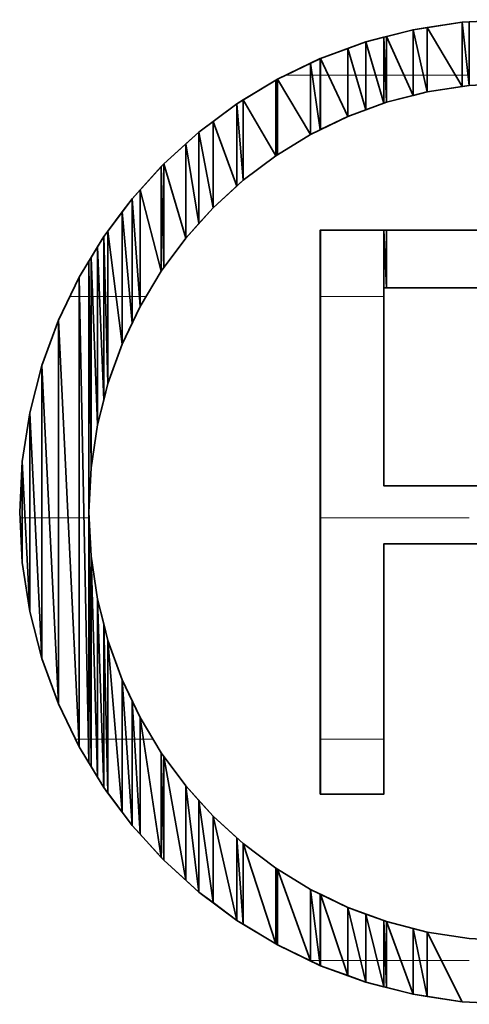
# Model space of a CAD drawing. Units: millimetres. Extents: x 59 to 11996, y 24 to 8424.
# Drawn here: x 8877 to 8891, y 370 to 401 of the extents above; entities that cross this region are included whole.
import ezdxf

# ---------------------------------------------------------------- set-up
doc = ezdxf.new("R2010")
doc.units = ezdxf.units.MM
doc.header["$MEASUREMENT"] = 0
doc.layers.add('(1) Shape lines', color=7, linetype='Continuous', lineweight=35)
doc.layers.add('(9) Sheet', color=7, linetype='Continuous', lineweight=35)

# ---------------------------------------------------------------- blocks, each defined once
blk = doc.blocks.new('HATCH_1392_08f58954-5f0d-4b2a-a531-0701f669fabe')
at = {"layer": '(1) Shape lines', "color": 0, "lineweight": 9}
blk.add_line((8876.999, 385), (8876.928, 385), dxfattribs=at)
blk = doc.blocks.new('HATCH_1395_a9656651-9946-43b9-b24b-652c30bc3151')
at = {"layer": '(1) Shape lines', "color": 0, "lineweight": 9}
blk.add_line((8877.087, 385), (8876.999, 385), dxfattribs=at)
blk = doc.blocks.new('HATCH_1396_7a5ebf11-d020-486c-99a0-7f53ed665e5d')
at = {"layer": '(1) Shape lines', "color": 0, "lineweight": 9}
blk.add_line((8877.234, 385), (8877.087, 385), dxfattribs=at)
blk = doc.blocks.new('HATCH_1399_9a4e8a05-5fa2-4375-8d2f-a846c7c491ce')
at = {"layer": '(1) Shape lines', "color": 0, "lineweight": 9}
blk.add_line((8877.398, 385), (8877.234, 385), dxfattribs=at)
blk = doc.blocks.new('HATCH_1400_fd9d1cad-14ca-4aed-b23d-2d176bc5f449')
at = {"layer": '(1) Shape lines', "color": 0, "lineweight": 9}
blk.add_line((8877.617, 385), (8877.398, 385), dxfattribs=at)
blk = doc.blocks.new('HATCH_1403_724860eb-86ad-4d79-abcb-1ff16d122e91')
at = {"layer": '(1) Shape lines', "color": 0, "lineweight": 9}
blk.add_line((8877.853, 385), (8877.617, 385), dxfattribs=at)
blk = doc.blocks.new('HATCH_1404_b3202f12-5dc1-4225-9899-a3f9c0ba4a34')
at = {"layer": '(1) Shape lines', "color": 0, "lineweight": 9}
blk.add_line((8878.14, 385), (8877.853, 385), dxfattribs=at)
blk = doc.blocks.new('HATCH_1407_dcf45344-7014-4181-acfa-08254640ebca')
at = {"layer": '(1) Shape lines', "color": 0, "lineweight": 9}
for p, q in [((8878.443, 385), (8878.14, 385)), ((8878.783, 378), (8878.679, 378))]:
    blk.add_line(p, q, dxfattribs=at)
blk = doc.blocks.new('HATCH_1408_d9ad93a8-7e2d-4bae-af6c-7206d87ccb09')
at = {"layer": '(1) Shape lines', "color": 0, "lineweight": 9}
for p, q in [((8878.794, 392), (8878.499, 392)), ((8878.794, 385), (8878.443, 385)), ((8878.794, 378), (8878.783, 378))]:
    blk.add_line(p, q, dxfattribs=at)
blk = doc.blocks.new('HATCH_1411_39dad747-1940-4120-a260-27f0a056e03c')
at = {"layer": '(1) Shape lines', "color": 0, "lineweight": 9}
for p, q in [((8878.807, 392), (8878.794, 392)), ((8878.948, 385), (8878.794, 385)), ((8879.088, 378), (8878.794, 378))]:
    blk.add_line(p, q, dxfattribs=at)
blk = doc.blocks.new('HATCH_1412_c5303380-2f1c-4c7f-85b7-93030edf5d28')
at = {"layer": '(1) Shape lines', "color": 0, "lineweight": 9}
for p, q in [((8879.103, 392), (8878.807, 392)), ((8879.103, 385), (8878.948, 385)), ((8879.103, 378), (8879.088, 378))]:
    blk.add_line(p, q, dxfattribs=at)
blk = doc.blocks.new('HATCH_1413_5e754164-f4a9-40c9-9a56-4c588a2af09f')
at = {"layer": '(1) Shape lines', "color": 0, "lineweight": 9}
for p, q in [((8879.105, 385), (8879.103, 385)), ((8879.165, 378), (8879.103, 378))]:
    blk.add_line(p, q, dxfattribs=at)
blk = doc.blocks.new('HATCH_1414_b909fede-b964-4710-b18a-7ef5450e2ed2')
at = {"layer": '(1) Shape lines', "color": 0, "lineweight": 9}
for p, q in [((8879.113, 385), (8879.105, 385)), ((8879.172, 378), (8879.165, 378))]:
    blk.add_line(p, q, dxfattribs=at)
blk = doc.blocks.new('HATCH_1415_1add2dfb-dbcb-483c-9306-f80d6b2177e6')
at = {"layer": '(1) Shape lines', "color": 0, "lineweight": 9}
blk.add_line((8879.115, 392), (8879.103, 392), dxfattribs=at)
blk = doc.blocks.new('HATCH_1416_164469e7-d077-457f-8e21-ff47cff920fc')
at = {"layer": '(1) Shape lines', "color": 0, "lineweight": 9}
blk.add_line((8879.172, 392), (8879.115, 392), dxfattribs=at)
blk = doc.blocks.new('HATCH_1421_ba9e1460-2d9f-4492-928f-35ba77a8c98c')
at = {"layer": '(1) Shape lines', "color": 0, "lineweight": 9}
blk.add_line((8879.341, 378), (8879.172, 378), dxfattribs=at)
blk = doc.blocks.new('HATCH_1422_1a856f76-435b-4314-907f-33e0c7c20e7a')
at = {"layer": '(1) Shape lines', "color": 0, "lineweight": 9}
blk.add_line((8879.375, 378), (8879.341, 378), dxfattribs=at)
blk = doc.blocks.new('HATCH_1423_b581a5fa-2a2e-49c7-b065-d98f39e76c73')
at = {"layer": '(1) Shape lines', "color": 0, "lineweight": 9}
blk.add_line((8879.22, 392), (8879.172, 392), dxfattribs=at)
blk = doc.blocks.new('HATCH_1424_fd570085-b675-4390-9dc5-64b751c31d9f')
at = {"layer": '(1) Shape lines', "color": 0, "lineweight": 9}
blk.add_line((8879.375, 392), (8879.22, 392), dxfattribs=at)
blk = doc.blocks.new('HATCH_1429_6b534597-1e17-4e18-b67b-7edc4519dee0')
at = {"layer": '(1) Shape lines', "color": 0, "lineweight": 9}
blk.add_line((8879.523, 378), (8879.375, 378), dxfattribs=at)
blk = doc.blocks.new('HATCH_1430_055fbb23-2c1b-47d7-b793-867d8da8d3fb')
at = {"layer": '(1) Shape lines', "color": 0, "lineweight": 9}
blk.add_line((8879.573, 378), (8879.523, 378), dxfattribs=at)
blk = doc.blocks.new('HATCH_1431_d36ee84c-0f90-4a94-bf81-73692f8f5c8e')
at = {"layer": '(1) Shape lines', "color": 0, "lineweight": 9}
blk.add_line((8879.44, 392), (8879.375, 392), dxfattribs=at)
blk = doc.blocks.new('HATCH_1432_51692bb4-bccc-4ad5-8120-e967f900971d')
at = {"layer": '(1) Shape lines', "color": 0, "lineweight": 9}
blk.add_line((8879.573, 392), (8879.44, 392), dxfattribs=at)
blk = doc.blocks.new('HATCH_1437_ddfaec86-bd15-49cc-811a-8ac7a92fd76a')
at = {"layer": '(1) Shape lines', "color": 0, "lineweight": 9}
blk.add_line((8879.663, 378), (8879.573, 378), dxfattribs=at)
blk = doc.blocks.new('HATCH_1438_b197d5c0-eaa0-4af4-9e43-d52b88a3be7d')
at = {"layer": '(1) Shape lines', "color": 0, "lineweight": 9}
blk.add_line((8879.705, 378), (8879.663, 378), dxfattribs=at)
blk = doc.blocks.new('HATCH_1439_38d5f79f-c3ef-48bf-b294-6b036dde9eff')
at = {"layer": '(1) Shape lines', "color": 0, "lineweight": 9}
blk.add_line((8879.627, 392), (8879.573, 392), dxfattribs=at)
blk = doc.blocks.new('HATCH_1440_bd4f9116-5edf-4065-9b37-5b62a0ab26a1')
at = {"layer": '(1) Shape lines', "color": 0, "lineweight": 9}
blk.add_line((8879.705, 392), (8879.627, 392), dxfattribs=at)
blk = doc.blocks.new('HATCH_1445_94605d4e-761e-44f9-88ae-3f7dababe6d7')
at = {"layer": '(1) Shape lines', "color": 0, "lineweight": 9}
blk.add_line((8879.965, 378), (8879.705, 378), dxfattribs=at)
blk = doc.blocks.new('HATCH_1446_c1ffea73-9d46-4940-8480-2e8246a22924')
at = {"layer": '(1) Shape lines', "color": 0, "lineweight": 9}
blk.add_line((8880.156, 378), (8879.965, 378), dxfattribs=at)
blk = doc.blocks.new('HATCH_1447_164f26df-5741-440f-a77e-12bb33a8fb10')
at = {"layer": '(1) Shape lines', "color": 0, "lineweight": 9}
blk.add_line((8879.967, 392), (8879.705, 392), dxfattribs=at)
blk = doc.blocks.new('HATCH_1448_43ab8fd5-1bc6-49a2-8c63-56d9284d791b')
at = {"layer": '(1) Shape lines', "color": 0, "lineweight": 9}
blk.add_line((8880.156, 392), (8879.967, 392), dxfattribs=at)
blk = doc.blocks.new('HATCH_1453_cdef0cec-ffd8-429f-85e4-a3dbbcb70046')
at = {"layer": '(1) Shape lines', "color": 0, "lineweight": 9}
blk.add_line((8880.283, 378), (8880.156, 378), dxfattribs=at)
blk = doc.blocks.new('HATCH_1454_d883ea4b-1a48-4f51-89b8-b4c32e971444')
at = {"layer": '(1) Shape lines', "color": 0, "lineweight": 9}
blk.add_line((8880.469, 378), (8880.283, 378), dxfattribs=at)
blk = doc.blocks.new('HATCH_1455_88f2e313-a9c1-41cf-adf5-82d0f7958457')
at = {"layer": '(1) Shape lines', "color": 0, "lineweight": 9}
blk.add_line((8880.394, 392), (8880.156, 392), dxfattribs=at)
blk = doc.blocks.new('HATCH_1456_46e9c8b7-f79a-4108-b7ca-a4de699f2744')
at = {"layer": '(1) Shape lines', "color": 0, "lineweight": 9}
blk.add_line((8880.469, 392), (8880.394, 392), dxfattribs=at)
blk = doc.blocks.new('HATCH_1461_a34361bb-f4b1-49f7-8d46-8fa1e8f05dc3')
at = {"layer": '(1) Shape lines', "color": 0, "lineweight": 9}
blk.add_line((8880.541, 378), (8880.469, 378), dxfattribs=at)
blk = doc.blocks.new('HATCH_1462_fda8c1aa-c294-4c03-949a-81a36c085ee4')
at = {"layer": '(1) Shape lines', "color": 0, "lineweight": 9}
blk.add_line((8880.719, 378), (8880.541, 378), dxfattribs=at)
blk = doc.blocks.new('HATCH_1463_c6d8d2fc-3512-494e-9276-4a5e6c2d5037')
at = {"layer": '(1) Shape lines', "color": 0, "lineweight": 9}
blk.add_line((8880.696, 392), (8880.469, 392), dxfattribs=at)
blk = doc.blocks.new('HATCH_1464_7f272e0e-fbdc-45a1-931a-559cdc51827d')
at = {"layer": '(1) Shape lines', "color": 0, "lineweight": 9}
blk.add_line((8880.719, 392), (8880.696, 392), dxfattribs=at)
blk = doc.blocks.new('HATCH_1469_3422fbed-93fa-4acf-af36-1def427c94b6')
at = {"layer": '(1) Shape lines', "color": 0, "lineweight": 9}
blk.add_line((8880.824, 378), (8880.719, 378), dxfattribs=at)
blk = doc.blocks.new('HATCH_1470_acb4b175-52e5-4d6c-b7cb-d1da9be988fe')
at = {"layer": '(1) Shape lines', "color": 0, "lineweight": 9}
blk.add_line((8881.133, 378), (8880.824, 378), dxfattribs=at)
blk = doc.blocks.new('HATCH_1471_8e8cecac-ad69-4ae3-8bb5-34b0b4a3bd04')
at = {"layer": '(1) Shape lines', "color": 0, "lineweight": 9}
blk.add_line((8880.907, 392), (8880.719, 392), dxfattribs=at)
blk = doc.blocks.new('HATCH_1541_a4ecbffa-82a7-4578-b3e9-1f1e65b0f1f8')
at = {"layer": '(1) Shape lines', "color": 0, "lineweight": 9}
blk.add_line((8886.106, 371), (8886.089, 371), dxfattribs=at)
blk = doc.blocks.new('HATCH_1542_85fa55b5-e23f-42cc-a545-2fc87ad18f12')
at = {"layer": '(1) Shape lines', "color": 0, "lineweight": 9}
blk.add_line((8886.109, 371), (8886.106, 371), dxfattribs=at)
blk = doc.blocks.new('HATCH_1544_e2edd31d-108a-4858-bf79-395ef1052162')
at = {"layer": '(1) Shape lines', "color": 0, "lineweight": 9}
blk.add_line((8886.109, 399), (8885.309, 399), dxfattribs=at)
blk = doc.blocks.new('HATCH_1549_45b6f533-ad05-405f-839e-cb0415c04ead')
at = {"layer": '(1) Shape lines', "color": 0, "lineweight": 9}
blk.add_line((8886.391, 371), (8886.109, 371), dxfattribs=at)
blk = doc.blocks.new('HATCH_1550_b65c768b-062d-4031-96e5-f6fa5248e6aa')
at = {"layer": '(1) Shape lines', "color": 0, "lineweight": 9}
blk.add_line((8886.41, 371), (8886.391, 371), dxfattribs=at)
blk = doc.blocks.new('HATCH_1551_bc84d464-27a8-40eb-8f26-d6af71b54b4b')
at = {"layer": '(1) Shape lines', "color": 0, "lineweight": 9}
blk.add_line((8886.164, 399), (8886.109, 399), dxfattribs=at)
blk = doc.blocks.new('HATCH_1552_83b01a1d-22d2-4a52-aca5-19b2d465f99b')
at = {"layer": '(1) Shape lines', "color": 0, "lineweight": 9}
blk.add_line((8886.41, 399), (8886.164, 399), dxfattribs=at)
blk = doc.blocks.new('HATCH_1553_79fbf6ce-fa30-4099-a043-ac26c751b689')
at = {"layer": '(1) Shape lines', "color": 0, "lineweight": 9}
blk.add_line((8886.42, 371), (8886.41, 371), dxfattribs=at)
blk = doc.blocks.new('HATCH_1554_bca4f670-51f0-453c-af9a-28256747ac2d')
at = {"layer": '(1) Shape lines', "color": 0, "lineweight": 9}
blk.add_line((8886.421, 371), (8886.42, 371), dxfattribs=at)
blk = doc.blocks.new('HATCH_1555_aefcaf5e-e841-4487-9df8-6be520979428')
at = {"layer": '(1) Shape lines', "color": 0, "lineweight": 9}
for p, q in [((8886.412, 392), (8886.41, 392)), ((8886.416, 385), (8886.41, 385)), ((8886.42, 378), (8886.41, 378))]:
    blk.add_line(p, q, dxfattribs=at)
blk = doc.blocks.new('HATCH_1556_068fb4b6-2ae8-4487-8b2b-ae5176cfad72')
at = {"layer": '(1) Shape lines', "color": 0, "lineweight": 9}
for p, q in [((8886.421, 392), (8886.412, 392)), ((8886.421, 385), (8886.416, 385)), ((8886.421, 378), (8886.42, 378))]:
    blk.add_line(p, q, dxfattribs=at)
blk = doc.blocks.new('HATCH_1557_128e3110-e826-4fd8-b4e1-e62c67ee317f')
at = {"layer": '(1) Shape lines', "color": 0, "lineweight": 9}
blk.add_line((8886.413, 399), (8886.41, 399), dxfattribs=at)
blk = doc.blocks.new('HATCH_1558_aa271623-4870-4e0d-a21a-f203a703c8e3')
at = {"layer": '(1) Shape lines', "color": 0, "lineweight": 9}
blk.add_line((8886.421, 399), (8886.413, 399), dxfattribs=at)
blk = doc.blocks.new('HATCH_1565_74602a13-9f46-4463-afc4-62f5c59fd708')
at = {"layer": '(1) Shape lines', "color": 0, "lineweight": 9}
blk.add_line((8887.121, 371), (8886.421, 371), dxfattribs=at)
blk = doc.blocks.new('HATCH_1566_e7f2d743-3ea0-407c-9290-caaa5a8af19f')
at = {"layer": '(1) Shape lines', "color": 0, "lineweight": 9}
blk.add_line((8887.279, 371), (8887.121, 371), dxfattribs=at)
blk = doc.blocks.new('HATCH_1567_c39f72af-3f50-46e1-a75b-9770e21742a4')
at = {"layer": '(1) Shape lines', "color": 0, "lineweight": 9}
for p, q in [((8886.522, 392), (8886.421, 392)), ((8886.859, 385), (8886.421, 385)), ((8887.196, 378), (8886.421, 378))]:
    blk.add_line(p, q, dxfattribs=at)
blk = doc.blocks.new('HATCH_1568_830caeff-326a-499a-b345-bad635bd7ae7')
at = {"layer": '(1) Shape lines', "color": 0, "lineweight": 9}
for p, q in [((8887.279, 392), (8886.522, 392)), ((8887.279, 385), (8886.859, 385)), ((8887.279, 378), (8887.196, 378))]:
    blk.add_line(p, q, dxfattribs=at)
blk = doc.blocks.new('HATCH_1569_0a64a28b-a28b-4ef8-9178-0bb95f85e60d')
at = {"layer": '(1) Shape lines', "color": 0, "lineweight": 9}
blk.add_line((8886.67, 399), (8886.421, 399), dxfattribs=at)
blk = doc.blocks.new('HATCH_1570_1a4daf59-1adb-40aa-a1ae-4db76d710bb7')
at = {"layer": '(1) Shape lines', "color": 0, "lineweight": 9}
blk.add_line((8887.279, 399), (8886.67, 399), dxfattribs=at)
blk = doc.blocks.new('HATCH_1577_48627d71-27b0-473b-8670-e36804d72b71')
at = {"layer": '(1) Shape lines', "color": 0, "lineweight": 9}
blk.add_line((8887.687, 371), (8887.279, 371), dxfattribs=at)
blk = doc.blocks.new('HATCH_1578_1b49d4af-1c11-4103-97f2-cc872b8496ed')
at = {"layer": '(1) Shape lines', "color": 0, "lineweight": 9}
blk.add_line((8887.852, 371), (8887.687, 371), dxfattribs=at)
blk = doc.blocks.new('HATCH_1579_fc9f0ebc-155c-45d0-a438-ea787d5a4d15')
at = {"layer": '(1) Shape lines', "color": 0, "lineweight": 9}
for p, q in [((8887.347, 392), (8887.279, 392)), ((8887.571, 385), (8887.279, 385)), ((8887.796, 378), (8887.279, 378))]:
    blk.add_line(p, q, dxfattribs=at)
blk = doc.blocks.new('HATCH_1580_02406cc8-a87d-4073-a913-2953b02d9af5')
at = {"layer": '(1) Shape lines', "color": 0, "lineweight": 9}
for p, q in [((8887.852, 392), (8887.347, 392)), ((8887.852, 385), (8887.571, 385)), ((8887.852, 378), (8887.796, 378))]:
    blk.add_line(p, q, dxfattribs=at)
blk = doc.blocks.new('HATCH_1581_6d1ef8f8-7fb9-4b92-80e6-9224ef34b82f')
at = {"layer": '(1) Shape lines', "color": 0, "lineweight": 9}
blk.add_line((8887.529, 399), (8887.279, 399), dxfattribs=at)
blk = doc.blocks.new('HATCH_1582_299520d8-9b6a-4da2-8120-04e76f80a8b7')
at = {"layer": '(1) Shape lines', "color": 0, "lineweight": 9}
blk.add_line((8887.852, 399), (8887.529, 399), dxfattribs=at)
blk = doc.blocks.new('HATCH_1589_01e0c40e-e80c-4939-8034-d699b3444a2f')
at = {"layer": '(1) Shape lines', "color": 0, "lineweight": 9}
blk.add_line((8888.217, 371), (8887.852, 371), dxfattribs=at)
blk = doc.blocks.new('HATCH_1590_7f505774-144f-431e-8f96-7881b29d3818')
at = {"layer": '(1) Shape lines', "color": 0, "lineweight": 9}
blk.add_line((8888.422, 371), (8888.217, 371), dxfattribs=at)
blk = doc.blocks.new('HATCH_1591_32415256-aa49-4c96-a24c-d430b809c059')
at = {"layer": '(1) Shape lines', "color": 0, "lineweight": 9}
for p, q in [((8887.919, 392), (8887.852, 392)), ((8888.143, 385), (8887.852, 385)), ((8888.366, 378), (8887.852, 378))]:
    blk.add_line(p, q, dxfattribs=at)
blk = doc.blocks.new('HATCH_1592_bdb9cc62-7775-4972-a8ec-86d051b19ad2')
at = {"layer": '(1) Shape lines', "color": 0, "lineweight": 9}
for p, q in [((8888.422, 392), (8887.919, 392)), ((8888.422, 385), (8888.143, 385)), ((8888.422, 378), (8888.366, 378))]:
    blk.add_line(p, q, dxfattribs=at)
blk = doc.blocks.new('HATCH_1593_798eb90e-296c-4a31-8d1b-3e1d54aefd56')
at = {"layer": '(1) Shape lines', "color": 0, "lineweight": 9}
blk.add_line((8888.162, 399), (8887.852, 399), dxfattribs=at)
blk = doc.blocks.new('HATCH_1594_853637ea-e732-4290-b01e-42a306c27630')
at = {"layer": '(1) Shape lines', "color": 0, "lineweight": 9}
blk.add_line((8888.422, 399), (8888.162, 399), dxfattribs=at)
blk = doc.blocks.new('HATCH_1595_46b3d014-2206-46fb-b3b1-fa486fcd3de3')
at = {"layer": '(1) Shape lines', "color": 0, "lineweight": 9}
blk.add_line((8888.474, 371), (8888.422, 371), dxfattribs=at)
blk = doc.blocks.new('HATCH_1596_5d8b8017-a44d-41ba-a70c-6625b855a9e6')
at = {"layer": '(1) Shape lines', "color": 0, "lineweight": 9}
blk.add_line((8888.509, 371), (8888.474, 371), dxfattribs=at)
blk = doc.blocks.new('HATCH_1597_219b7b06-3d94-41c7-88ed-48fdd6c1a5e4')
at = {"layer": '(1) Shape lines', "color": 0, "lineweight": 9}
blk.add_line((8888.47, 385), (8888.422, 385), dxfattribs=at)
blk = doc.blocks.new('HATCH_1598_3def4cf0-e03c-446f-bbb1-2ec5393e5be1')
at = {"layer": '(1) Shape lines', "color": 0, "lineweight": 9}
blk.add_line((8888.509, 385), (8888.47, 385), dxfattribs=at)
blk = doc.blocks.new('HATCH_1601_75180041-4389-47ab-92a3-8893e5066da8')
at = {"layer": '(1) Shape lines', "color": 0, "lineweight": 9}
blk.add_line((8888.473, 399), (8888.422, 399), dxfattribs=at)
blk = doc.blocks.new('HATCH_1602_82398140-25a7-4e19-9cf4-1e7ca85cc1f6')
at = {"layer": '(1) Shape lines', "color": 0, "lineweight": 9}
blk.add_line((8888.509, 399), (8888.473, 399), dxfattribs=at)
blk = doc.blocks.new('HATCH_1611_7843edcf-6716-4c1e-b955-b0c527eabca6')
at = {"layer": '(1) Shape lines', "color": 0, "lineweight": 9}
blk.add_line((8888.957, 371), (8888.509, 371), dxfattribs=at)
blk = doc.blocks.new('HATCH_1612_e1395e14-f806-4ad2-a632-d93eb76fcaf6')
at = {"layer": '(1) Shape lines', "color": 0, "lineweight": 9}
blk.add_line((8889.345, 371), (8888.957, 371), dxfattribs=at)
blk = doc.blocks.new('HATCH_1613_552bee36-4246-4954-a1f8-03f53565bf3f')
at = {"layer": '(1) Shape lines', "color": 0, "lineweight": 9}
blk.add_line((8888.972, 385), (8888.509, 385), dxfattribs=at)
blk = doc.blocks.new('HATCH_1614_9d8b1696-5039-4a8e-bb0c-0c6f9faa3e58')
at = {"layer": '(1) Shape lines', "color": 0, "lineweight": 9}
blk.add_line((8889.345, 385), (8888.972, 385), dxfattribs=at)
blk = doc.blocks.new('HATCH_1617_8b9309fb-ed08-4bb5-a5ff-352b1dcc0659')
at = {"layer": '(1) Shape lines', "color": 0, "lineweight": 9}
blk.add_line((8889.059, 399), (8888.509, 399), dxfattribs=at)
blk = doc.blocks.new('HATCH_1618_fcc80645-fdcb-4cda-8b24-db8a401bcc3a')
at = {"layer": '(1) Shape lines', "color": 0, "lineweight": 9}
blk.add_line((8889.345, 399), (8889.059, 399), dxfattribs=at)
blk = doc.blocks.new('HATCH_1627_1c6072fd-34b6-4b13-886d-07b4df53eb57')
at = {"layer": '(1) Shape lines', "color": 0, "lineweight": 9}
blk.add_line((8889.556, 371), (8889.345, 371), dxfattribs=at)
blk = doc.blocks.new('HATCH_1628_67ab2692-eb32-45f6-9d91-e7c7d5fd3865')
at = {"layer": '(1) Shape lines', "color": 0, "lineweight": 9}
blk.add_line((8889.791, 371), (8889.556, 371), dxfattribs=at)
blk = doc.blocks.new('HATCH_1629_a16e8085-b2c7-4be0-832d-8babdf0b238e')
at = {"layer": '(1) Shape lines', "color": 0, "lineweight": 9}
blk.add_line((8889.592, 385), (8889.345, 385), dxfattribs=at)
blk = doc.blocks.new('HATCH_1630_0021fe11-a956-455b-90bd-5908778f3e1f')
at = {"layer": '(1) Shape lines', "color": 0, "lineweight": 9}
blk.add_line((8889.791, 385), (8889.592, 385), dxfattribs=at)
blk = doc.blocks.new('HATCH_1633_f163ed3e-bf03-40d2-ba80-e2469d5b3884')
at = {"layer": '(1) Shape lines', "color": 0, "lineweight": 9}
blk.add_line((8889.673, 399), (8889.345, 399), dxfattribs=at)
blk = doc.blocks.new('HATCH_1634_77bbebc7-7810-4f89-9d96-8c828c282736')
at = {"layer": '(1) Shape lines', "color": 0, "lineweight": 9}
blk.add_line((8889.791, 399), (8889.673, 399), dxfattribs=at)
blk = doc.blocks.new('HATCH_1643_57f3becf-95aa-4648-85cc-af16fa7ea175')
at = {"layer": '(1) Shape lines', "color": 0, "lineweight": 9}
blk.add_line((8890.242, 371), (8889.791, 371), dxfattribs=at)
blk = doc.blocks.new('HATCH_1644_1366b71f-a51d-4ecd-bbf0-226b904a714b')
at = {"layer": '(1) Shape lines', "color": 0, "lineweight": 9}
blk.add_line((8890.893, 371), (8890.242, 371), dxfattribs=at)
blk = doc.blocks.new('HATCH_1645_d6d21c49-42c0-4303-96b7-7a6a308995e6')
at = {"layer": '(1) Shape lines', "color": 0, "lineweight": 9}
blk.add_line((8890.402, 385), (8889.791, 385), dxfattribs=at)
blk = doc.blocks.new('HATCH_1646_15f7a0e2-875f-4185-bafc-eeb8142bd16e')
at = {"layer": '(1) Shape lines', "color": 0, "lineweight": 9}
blk.add_line((8890.893, 385), (8890.402, 385), dxfattribs=at)
blk = doc.blocks.new('HATCH_1649_bd4407bd-2b50-4986-b91a-ec500b8731e1')
at = {"layer": '(1) Shape lines', "color": 0, "lineweight": 9}
blk.add_line((8890.684, 399), (8889.791, 399), dxfattribs=at)
blk = doc.blocks.new('HATCH_1650_44841990-c81b-490c-b588-bc589e010672')
at = {"layer": '(1) Shape lines', "color": 0, "lineweight": 9}
blk.add_line((8890.893, 399), (8890.684, 399), dxfattribs=at)
blk = doc.blocks.new('HATCH_1659_6e94630f-db71-4ca4-94de-34b61ec22ceb')
at = {"layer": '(1) Shape lines', "color": 0, "lineweight": 9}
blk.add_line((8890.974, 371), (8890.893, 371), dxfattribs=at)
blk = doc.blocks.new('HATCH_1660_19624b28-cfa2-41b3-834a-be8476fac933')
at = {"layer": '(1) Shape lines', "color": 0, "lineweight": 9}
blk.add_line((8891.12, 371), (8890.974, 371), dxfattribs=at)
blk = doc.blocks.new('HATCH_1661_d92ccce2-3cca-4c09-b5d6-97b4512a1f4e')
at = {"layer": '(1) Shape lines', "color": 0, "lineweight": 9}
blk.add_line((8891.019, 385), (8890.893, 385), dxfattribs=at)
blk = doc.blocks.new('HATCH_1662_1d1b09ac-6e3c-49f7-8816-284074e7de9e')
at = {"layer": '(1) Shape lines', "color": 0, "lineweight": 9}
blk.add_line((8891.12, 385), (8891.019, 385), dxfattribs=at)
blk = doc.blocks.new('HATCH_1665_1a670169-5441-466d-8abc-a63bf639a45e')
at = {"layer": '(1) Shape lines', "color": 0, "lineweight": 9}
blk.add_line((8891.083, 399), (8890.893, 399), dxfattribs=at)
blk = doc.blocks.new('HATCH_1666_646157c3-e778-4395-8204-28937ffa505c')
at = {"layer": '(1) Shape lines', "color": 0, "lineweight": 9}
blk.add_line((8891.12, 399), (8891.083, 399), dxfattribs=at)
blk = doc.blocks.new('GROUP_0_321a8ec9-0f9e-411a-b235-d968a9b39c60')
at = {"layer": '(9) Sheet', "color": 7, "linetype": 'Continuous', "lineweight": 35, "ltscale": 20}
for points in [[(8892.488, 400.757), (8890.893, 400.677), (8889.345, 400.441), (8887.852, 400.058), (8886.421, 399.535), (8885.059, 398.88), (8883.776, 398.101), (8882.578, 397.205), (8881.473, 396.201), (8880.469, 395.096), (8879.573, 393.898), (8878.794, 392.614), (8878.14, 391.253), (8877.617, 389.822), (8877.234, 388.329), (8876.999, 386.782), (8876.918, 385.188), (8876.999, 383.594), (8877.234, 382.046), (8877.617, 380.552), (8878.14, 379.121), (8878.794, 377.76), (8879.573, 376.476), (8880.469, 375.278), (8881.473, 374.173), (8882.578, 373.169), (8883.776, 372.274), (8885.059, 371.495), (8886.421, 370.84), (8887.852, 370.318), (8889.345, 369.935), (8890.893, 369.699), (8892.488, 369.619)], [(8892.488, 371.63), (8891.12, 371.699), (8889.791, 371.902), (8888.509, 372.233), (8887.279, 372.684), (8886.109, 373.25), (8885.006, 373.925), (8883.975, 374.7), (8883.025, 375.571), (8882.161, 376.531), (8881.39, 377.573), (8880.719, 378.69), (8880.156, 379.877), (8879.705, 381.127), (8879.375, 382.433), (8879.172, 383.789), (8879.103, 385.188), (8879.172, 386.587), (8879.375, 387.943), (8879.705, 389.25), (8880.156, 390.5), (8880.719, 391.687), (8881.39, 392.805), (8882.161, 393.847), (8883.025, 394.807), (8883.975, 395.678), (8885.006, 396.455), (8886.109, 397.129), (8887.279, 397.696), (8888.509, 398.148), (8889.791, 398.478), (8891.12, 398.681), (8892.488, 398.751)], [(8893.269, 394.101), (8886.41, 394.101), (8886.41, 376.265), (8888.422, 376.265), (8888.422, 384.185), (8892.227, 384.185)], [(8892.835, 386.013), (8888.422, 386.013), (8888.422, 392.278), (8892.835, 392.278)]]:
    blk.add_lwpolyline(points, dxfattribs=at)
at = {"layer": '(9) Sheet', "color": 154, "linetype": 'Continuous', "lineweight": 35, "ltscale": 20}
for points in [[(8889.345, 398.363), (8888.509, 400.227), (8889.345, 400.441)], [(8889.791, 398.478), (8889.345, 400.441), (8889.791, 400.509)], [(8889.345, 398.363), (8889.345, 400.441), (8889.345, 398.363)], [(8889.345, 398.363), (8889.345, 400.441), (8889.345, 400.441)], [(8889.345, 398.363), (8889.345, 400.441), (8889.791, 398.478)], [(8890.893, 398.647), (8889.791, 400.509), (8890.893, 400.677)], [(8889.791, 398.478), (8889.791, 400.509), (8889.791, 398.478)], [(8889.791, 398.478), (8889.791, 400.509), (8889.791, 400.509)], [(8889.791, 398.478), (8889.791, 400.509), (8890.893, 398.647)], [(8891.12, 398.681), (8890.893, 400.677), (8891.12, 400.688)], [(8890.893, 398.647), (8890.893, 400.677), (8890.893, 398.647)], [(8890.893, 398.647), (8890.893, 400.677), (8890.893, 400.677)], [(8890.893, 398.647), (8890.893, 400.677), (8891.12, 398.681)], [(8891.12, 398.681), (8891.12, 400.688), (8891.12, 398.681)], [(8891.12, 398.681), (8891.12, 400.688), (8891.12, 400.688)], [(8888.422, 398.116), (8887.852, 400.058), (8888.422, 400.204)], [(8888.509, 398.148), (8888.422, 400.204), (8888.509, 400.227)], [(8888.422, 398.116), (8888.422, 400.204), (8888.509, 398.148)], [(8888.509, 398.148), (8888.509, 400.227), (8888.509, 398.148)], [(8888.509, 398.148), (8888.509, 400.227), (8888.509, 400.227)], [(8888.509, 398.148), (8888.509, 400.227), (8889.345, 398.363)], [(8887.279, 397.696), (8886.421, 399.535), (8887.279, 399.849)], [(8887.852, 397.906), (8887.279, 399.849), (8887.852, 400.058)], [(8887.279, 397.696), (8887.279, 399.849), (8887.279, 397.696)], [(8887.279, 397.696), (8887.279, 399.849), (8887.279, 399.849)], [(8887.279, 397.696), (8887.279, 399.849), (8887.852, 397.906)], [(8887.852, 397.906), (8887.852, 400.058), (8887.852, 397.906)], [(8887.852, 397.906), (8887.852, 400.058), (8887.852, 400.058)], [(8887.852, 397.906), (8887.852, 400.058), (8888.422, 398.116)], [(8886.41, 397.275), (8886.109, 399.385), (8886.41, 399.53)], [(8886.421, 397.28), (8886.41, 399.53), (8886.421, 399.535)], [(8886.41, 397.275), (8886.41, 399.53), (8886.421, 397.28)], [(8886.421, 397.28), (8886.421, 399.535), (8886.421, 397.28)], [(8886.421, 397.28), (8886.421, 399.535), (8886.421, 399.535)], [(8886.421, 397.28), (8886.421, 399.535), (8887.279, 397.696)], [(8886.109, 397.129), (8885.059, 398.88), (8886.109, 399.385)], [(8886.109, 397.129), (8886.109, 399.385), (8886.109, 397.129)], [(8886.109, 397.129), (8886.109, 399.385), (8886.109, 399.385)], [(8886.109, 397.129), (8886.109, 399.385), (8886.41, 397.275)], [(8885.059, 396.488), (8885.006, 398.847), (8885.059, 398.88)], [(8885.059, 396.488), (8885.059, 398.88), (8885.059, 396.488)], [(8885.059, 396.488), (8885.059, 398.88), (8885.059, 398.88)], [(8885.059, 396.488), (8885.059, 398.88), (8886.109, 397.129)], [(8885.006, 396.455), (8883.975, 398.222), (8885.006, 398.847)], [(8885.006, 396.455), (8885.006, 398.847), (8885.006, 396.455)], [(8885.006, 396.455), (8885.006, 398.847), (8885.006, 398.847)], [(8885.006, 396.455), (8885.006, 398.847), (8885.059, 396.488)], [(8883.776, 395.496), (8883.025, 397.539), (8883.776, 398.101)], [(8883.975, 395.678), (8883.776, 398.101), (8883.975, 398.222)], [(8883.776, 395.496), (8883.776, 398.101), (8883.776, 395.496)], [(8883.776, 395.496), (8883.776, 398.101), (8883.776, 398.101)], [(8883.776, 395.496), (8883.776, 398.101), (8883.975, 395.678)], [(8883.975, 395.678), (8883.975, 398.222), (8883.975, 395.678)], [(8883.975, 395.678), (8883.975, 398.222), (8883.975, 398.222)], [(8883.975, 395.678), (8883.975, 398.222), (8885.006, 396.455)], [(8883.025, 394.807), (8882.578, 397.205), (8883.025, 397.539)], [(8883.025, 394.807), (8883.025, 397.539), (8883.025, 394.807)], [(8883.025, 394.807), (8883.025, 397.539), (8883.025, 397.539)], [(8883.025, 394.807), (8883.025, 397.539), (8883.776, 395.496)], [(8882.578, 394.311), (8882.161, 396.826), (8882.578, 397.205)], [(8882.578, 394.311), (8882.578, 397.205), (8882.578, 394.311)], [(8882.578, 394.311), (8882.578, 397.205), (8882.578, 397.205)], [(8882.578, 394.311), (8882.578, 397.205), (8883.025, 394.807)], [(8882.161, 393.847), (8881.473, 396.201), (8882.161, 396.826)], [(8882.161, 393.847), (8882.161, 396.826), (8882.161, 393.847)], [(8882.161, 393.847), (8882.161, 396.826), (8882.161, 396.826)], [(8882.161, 393.847), (8882.161, 396.826), (8882.578, 394.311)], [(8881.39, 392.805), (8880.719, 395.372), (8881.39, 396.11)], [(8881.473, 392.917), (8881.39, 396.11), (8881.473, 396.201)], [(8881.39, 392.805), (8881.39, 396.11), (8881.39, 392.805)], [(8881.39, 392.805), (8881.39, 396.11), (8881.39, 396.11)], [(8881.39, 392.805), (8881.39, 396.11), (8881.473, 392.917)], [(8881.473, 392.917), (8881.473, 396.201), (8881.473, 392.917)], [(8881.473, 392.917), (8881.473, 396.201), (8881.473, 396.201)], [(8881.473, 392.917), (8881.473, 396.201), (8882.161, 393.847)], [(8880.719, 391.687), (8880.469, 395.096), (8880.719, 395.372)], [(8880.719, 391.687), (8880.719, 395.372), (8880.719, 391.687)], [(8880.719, 391.687), (8880.719, 395.372), (8880.719, 395.372)], [(8880.719, 391.687), (8880.719, 395.372), (8881.39, 392.805)], [(8880.469, 391.159), (8880.156, 394.677), (8880.469, 395.096)], [(8880.469, 391.159), (8880.469, 395.096), (8880.469, 391.159)], [(8880.469, 391.159), (8880.469, 395.096), (8880.469, 395.096)], [(8880.469, 391.159), (8880.469, 395.096), (8880.719, 391.687)], [(8880.156, 390.5), (8879.705, 394.074), (8880.156, 394.677)], [(8880.156, 390.5), (8880.156, 394.677), (8880.156, 390.5)], [(8880.156, 390.5), (8880.156, 394.677), (8880.156, 394.677)], [(8880.156, 390.5), (8880.156, 394.677), (8880.469, 391.159)], [(8879.705, 389.25), (8879.573, 393.898), (8879.705, 394.074)], [(8879.705, 389.25), (8879.705, 394.074), (8879.705, 389.25)], [(8879.705, 389.25), (8879.705, 394.074), (8879.705, 394.074)], [(8879.705, 389.25), (8879.705, 394.074), (8880.156, 390.5)], [(8886.41, 376.265), (8886.41, 394.101), (8886.421, 376.265)], [(8886.421, 376.265), (8886.41, 394.101), (8886.421, 394.101)], [(8886.421, 376.265), (8886.421, 394.101), (8886.421, 376.265)], [(8886.421, 376.265), (8886.421, 394.101), (8886.421, 394.101)], [(8888.422, 392.278), (8888.422, 394.101), (8888.509, 392.278)], [(8888.509, 392.278), (8888.422, 394.101), (8888.509, 394.101)], [(8888.509, 392.278), (8888.509, 394.101), (8888.509, 392.278)], [(8888.509, 392.278), (8888.509, 394.101), (8888.509, 394.101)], [(8879.573, 388.727), (8879.375, 393.571), (8879.573, 393.898)], [(8879.573, 388.727), (8879.573, 393.898), (8879.573, 388.727)], [(8879.573, 388.727), (8879.573, 393.898), (8879.573, 393.898)], [(8879.573, 388.727), (8879.573, 393.898), (8879.705, 389.25)], [(8879.375, 387.943), (8879.172, 393.237), (8879.375, 393.571)], [(8879.375, 387.943), (8879.375, 393.571), (8879.375, 387.943)], [(8879.375, 387.943), (8879.375, 393.571), (8879.375, 393.571)], [(8879.375, 387.943), (8879.375, 393.571), (8879.573, 388.727)], [(8879.103, 377.251), (8878.794, 392.614), (8879.103, 393.123)], [(8879.172, 386.587), (8879.103, 393.123), (8879.172, 393.237)], [(8879.103, 385.188), (8879.103, 393.123), (8879.172, 386.587)], [(8879.172, 386.587), (8879.172, 393.237), (8879.172, 386.587)], [(8879.172, 386.587), (8879.172, 393.237), (8879.172, 393.237)], [(8879.172, 386.587), (8879.172, 393.237), (8879.375, 387.943)], [(8878.794, 377.76), (8878.14, 391.253), (8878.794, 392.614)], [(8878.794, 377.76), (8878.794, 392.614), (8878.794, 377.76)], [(8878.794, 377.76), (8878.794, 392.614), (8878.794, 392.614)], [(8878.794, 377.76), (8878.794, 392.614), (8879.103, 377.251)], [(8878.14, 379.121), (8877.617, 389.822), (8878.14, 391.253)], [(8878.14, 379.121), (8878.14, 391.253), (8878.14, 379.121)], [(8878.14, 379.121), (8878.14, 391.253), (8878.14, 391.253)], [(8878.14, 379.121), (8878.14, 391.253), (8878.794, 377.76)], [(8877.617, 380.552), (8877.234, 388.329), (8877.617, 389.822)], [(8877.617, 380.552), (8877.617, 389.822), (8877.617, 380.552)], [(8877.617, 380.552), (8877.617, 389.822), (8877.617, 389.822)], [(8877.617, 380.552), (8877.617, 389.822), (8878.14, 379.121)], [(8877.234, 382.046), (8876.999, 386.782), (8877.234, 388.329)], [(8877.234, 382.046), (8877.234, 388.329), (8877.234, 382.046)], [(8877.234, 382.046), (8877.234, 388.329), (8877.234, 388.329)], [(8877.234, 382.046), (8877.234, 388.329), (8877.617, 380.552)], [(8876.999, 383.594), (8876.918, 385.188), (8876.999, 386.782)], [(8876.999, 383.594), (8876.999, 386.782), (8876.999, 383.594)], [(8876.999, 383.594), (8876.999, 386.782), (8876.999, 386.782)], [(8876.999, 383.594), (8876.999, 386.782), (8877.234, 382.046)], [(8879.103, 377.251), (8879.103, 385.188), (8879.172, 377.137)], [(8879.172, 377.137), (8879.103, 385.188), (8879.172, 383.789)], [(8879.172, 377.137), (8879.172, 383.789), (8879.172, 377.137)], [(8879.172, 377.137), (8879.172, 383.789), (8879.172, 383.789)], [(8879.172, 377.137), (8879.172, 383.789), (8879.375, 376.803)], [(8879.375, 376.803), (8879.172, 383.789), (8879.375, 382.433)], [(8879.375, 376.803), (8879.375, 382.433), (8879.375, 376.803)], [(8879.375, 376.803), (8879.375, 382.433), (8879.375, 382.433)], [(8879.375, 376.803), (8879.375, 382.433), (8879.573, 376.476)], [(8879.573, 376.476), (8879.375, 382.433), (8879.573, 381.649)], [(8879.573, 376.476), (8879.573, 381.649), (8879.573, 376.476)], [(8879.573, 376.476), (8879.573, 381.649), (8879.573, 381.649)], [(8879.573, 376.476), (8879.573, 381.649), (8879.705, 376.3)], [(8879.705, 376.3), (8879.573, 381.649), (8879.705, 381.127)], [(8879.705, 376.3), (8879.705, 381.127), (8879.705, 376.3)], [(8879.705, 376.3), (8879.705, 381.127), (8879.705, 381.127)], [(8879.705, 376.3), (8879.705, 381.127), (8880.156, 375.697)], [(8880.156, 375.697), (8879.705, 381.127), (8880.156, 379.877)], [(8880.156, 375.697), (8880.156, 379.877), (8880.156, 375.697)], [(8880.156, 375.697), (8880.156, 379.877), (8880.156, 379.877)], [(8880.156, 375.697), (8880.156, 379.877), (8880.469, 375.278)], [(8880.469, 375.278), (8880.156, 379.877), (8880.469, 379.218)], [(8880.469, 375.278), (8880.469, 379.218), (8880.469, 375.278)], [(8880.469, 375.278), (8880.469, 379.218), (8880.469, 379.218)], [(8880.469, 375.278), (8880.469, 379.218), (8880.719, 375.002)], [(8880.719, 375.002), (8880.469, 379.218), (8880.719, 378.69)], [(8880.719, 375.002), (8880.719, 378.69), (8880.719, 375.002)], [(8880.719, 375.002), (8880.719, 378.69), (8880.719, 378.69)], [(8880.719, 375.002), (8880.719, 378.69), (8881.39, 374.264)], [(8881.39, 374.264), (8880.719, 378.69), (8881.39, 377.573)], [(8881.39, 374.264), (8881.39, 377.573), (8881.39, 374.264)], [(8881.39, 374.264), (8881.39, 377.573), (8881.39, 377.573)], [(8881.39, 374.264), (8881.39, 377.573), (8881.473, 374.173)], [(8881.473, 374.173), (8881.39, 377.573), (8881.473, 377.461)], [(8881.473, 374.173), (8881.473, 377.461), (8881.473, 374.173)], [(8881.473, 374.173), (8881.473, 377.461), (8881.473, 377.461)], [(8881.473, 374.173), (8881.473, 377.461), (8882.161, 373.548)], [(8882.161, 373.548), (8881.473, 377.461), (8882.161, 376.531)], [(8882.161, 373.548), (8882.161, 376.531), (8882.161, 373.548)], [(8882.161, 373.548), (8882.161, 376.531), (8882.161, 376.531)], [(8882.161, 373.548), (8882.161, 376.531), (8882.578, 373.169)], [(8882.578, 373.169), (8882.161, 376.531), (8882.578, 376.068)], [(8882.578, 373.169), (8882.578, 376.068), (8882.578, 373.169)], [(8882.578, 373.169), (8882.578, 376.068), (8882.578, 376.068)], [(8882.578, 373.169), (8882.578, 376.068), (8883.025, 372.835)], [(8883.025, 372.835), (8882.578, 376.068), (8883.025, 375.571)], [(8883.025, 372.835), (8883.025, 375.571), (8883.025, 372.835)], [(8883.025, 372.835), (8883.025, 375.571), (8883.025, 375.571)], [(8883.025, 372.835), (8883.025, 375.571), (8883.776, 372.274)], [(8883.776, 372.274), (8883.025, 375.571), (8883.776, 374.883)], [(8883.776, 372.274), (8883.776, 374.883), (8883.776, 372.274)], [(8883.776, 372.274), (8883.776, 374.883), (8883.776, 374.883)], [(8883.776, 372.274), (8883.776, 374.883), (8883.975, 372.153)], [(8883.975, 372.153), (8883.776, 374.883), (8883.975, 374.7)], [(8883.975, 372.153), (8883.975, 374.7), (8883.975, 372.153)], [(8883.975, 372.153), (8883.975, 374.7), (8883.975, 374.7)], [(8883.975, 372.153), (8883.975, 374.7), (8885.006, 371.528)], [(8885.006, 371.528), (8883.975, 374.7), (8885.006, 373.925)], [(8885.006, 371.528), (8885.006, 373.925), (8885.006, 371.528)], [(8885.006, 371.528), (8885.006, 373.925), (8885.006, 373.925)], [(8885.006, 371.528), (8885.006, 373.925), (8885.059, 371.495)], [(8885.059, 371.495), (8885.006, 373.925), (8885.059, 373.892)], [(8885.059, 371.495), (8885.059, 373.892), (8885.059, 371.495)], [(8885.059, 371.495), (8885.059, 373.892), (8885.059, 373.892)], [(8885.059, 371.495), (8885.059, 373.892), (8886.109, 370.99)], [(8886.109, 370.99), (8885.059, 373.892), (8886.109, 373.25)], [(8886.109, 370.99), (8886.109, 373.25), (8886.109, 370.99)], [(8886.109, 370.99), (8886.109, 373.25), (8886.109, 373.25)], [(8886.109, 370.99), (8886.109, 373.25), (8886.41, 370.845)], [(8886.41, 370.845), (8886.109, 373.25), (8886.41, 373.105)], [(8886.41, 370.845), (8886.41, 373.105), (8886.421, 370.84)], [(8886.421, 370.84), (8886.41, 373.105), (8886.421, 373.1)], [(8886.421, 370.84), (8886.421, 373.1), (8886.421, 370.84)], [(8886.421, 370.84), (8886.421, 373.1), (8886.421, 373.1)], [(8886.421, 370.84), (8886.421, 373.1), (8887.279, 370.527)], [(8887.279, 370.527), (8886.421, 373.1), (8887.279, 372.684)], [(8887.279, 370.527), (8887.279, 372.684), (8887.279, 370.527)], [(8887.279, 370.527), (8887.279, 372.684), (8887.279, 372.684)], [(8887.279, 370.527), (8887.279, 372.684), (8887.852, 370.318)], [(8887.852, 370.318), (8887.279, 372.684), (8887.852, 372.474)], [(8887.852, 370.318), (8887.852, 372.474), (8887.852, 370.318)], [(8887.852, 370.318), (8887.852, 372.474), (8887.852, 372.474)], [(8887.852, 370.318), (8887.852, 372.474), (8888.422, 370.171)], [(8888.422, 370.171), (8887.852, 372.474), (8888.422, 372.265)], [(8888.422, 370.171), (8888.422, 372.265), (8888.509, 370.149)], [(8888.509, 370.149), (8888.422, 372.265), (8888.509, 372.233)], [(8888.509, 370.149), (8888.509, 372.233), (8888.509, 370.149)], [(8888.509, 370.149), (8888.509, 372.233), (8888.509, 372.233)], [(8888.509, 370.149), (8888.509, 372.233), (8889.345, 369.935)], [(8889.345, 369.935), (8888.509, 372.233), (8889.345, 372.017)], [(8889.345, 369.935), (8889.345, 372.017), (8889.345, 369.935)], [(8889.345, 369.935), (8889.345, 372.017), (8889.345, 372.017)], [(8889.345, 369.935), (8889.345, 372.017), (8889.791, 369.867)], [(8889.791, 369.867), (8889.345, 372.017), (8889.791, 371.902)], [(8889.791, 369.867), (8889.791, 371.902), (8889.791, 369.867)], [(8889.791, 369.867), (8889.791, 371.902), (8889.791, 371.902)], [(8889.791, 369.867), (8889.791, 371.902), (8890.893, 369.699)]]:
    blk.add_lwpolyline(points, close=True, dxfattribs=at)
at = {"layer": '(1) Shape lines', "color": 154, "linetype": 'ByBlock'}
for name in ['HATCH_1544_e2edd31d-108a-4858-bf79-395ef1052162', 'HATCH_1551_bc84d464-27a8-40eb-8f26-d6af71b54b4b', 'HATCH_1552_83b01a1d-22d2-4a52-aca5-19b2d465f99b', 'HATCH_1557_128e3110-e826-4fd8-b4e1-e62c67ee317f', 'HATCH_1558_aa271623-4870-4e0d-a21a-f203a703c8e3', 'HATCH_1569_0a64a28b-a28b-4ef8-9178-0bb95f85e60d', 'HATCH_1570_1a4daf59-1adb-40aa-a1ae-4db76d710bb7', 'HATCH_1581_6d1ef8f8-7fb9-4b92-80e6-9224ef34b82f', 'HATCH_1582_299520d8-9b6a-4da2-8120-04e76f80a8b7', 'HATCH_1593_798eb90e-296c-4a31-8d1b-3e1d54aefd56', 'HATCH_1594_853637ea-e732-4290-b01e-42a306c27630', 'HATCH_1601_75180041-4389-47ab-92a3-8893e5066da8', 'HATCH_1602_82398140-25a7-4e19-9cf4-1e7ca85cc1f6', 'HATCH_1617_8b9309fb-ed08-4bb5-a5ff-352b1dcc0659', 'HATCH_1618_fcc80645-fdcb-4cda-8b24-db8a401bcc3a', 'HATCH_1633_f163ed3e-bf03-40d2-ba80-e2469d5b3884', 'HATCH_1634_77bbebc7-7810-4f89-9d96-8c828c282736', 'HATCH_1649_bd4407bd-2b50-4986-b91a-ec500b8731e1', 'HATCH_1650_44841990-c81b-490c-b588-bc589e010672', 'HATCH_1665_1a670169-5441-466d-8abc-a63bf639a45e', 'HATCH_1666_646157c3-e778-4395-8204-28937ffa505c', 'HATCH_1408_d9ad93a8-7e2d-4bae-af6c-7206d87ccb09', 'HATCH_1411_39dad747-1940-4120-a260-27f0a056e03c', 'HATCH_1412_c5303380-2f1c-4c7f-85b7-93030edf5d28', 'HATCH_1415_1add2dfb-dbcb-483c-9306-f80d6b2177e6', 'HATCH_1416_164469e7-d077-457f-8e21-ff47cff920fc', 'HATCH_1423_b581a5fa-2a2e-49c7-b065-d98f39e76c73', 'HATCH_1424_fd570085-b675-4390-9dc5-64b751c31d9f', 'HATCH_1431_d36ee84c-0f90-4a94-bf81-73692f8f5c8e', 'HATCH_1432_51692bb4-bccc-4ad5-8120-e967f900971d', 'HATCH_1439_38d5f79f-c3ef-48bf-b294-6b036dde9eff', 'HATCH_1440_bd4f9116-5edf-4065-9b37-5b62a0ab26a1', 'HATCH_1447_164f26df-5741-440f-a77e-12bb33a8fb10', 'HATCH_1448_43ab8fd5-1bc6-49a2-8c63-56d9284d791b', 'HATCH_1455_88f2e313-a9c1-41cf-adf5-82d0f7958457', 'HATCH_1456_46e9c8b7-f79a-4108-b7ca-a4de699f2744', 'HATCH_1463_c6d8d2fc-3512-494e-9276-4a5e6c2d5037', 'HATCH_1464_7f272e0e-fbdc-45a1-931a-559cdc51827d', 'HATCH_1471_8e8cecac-ad69-4ae3-8bb5-34b0b4a3bd04', 'HATCH_1555_aefcaf5e-e841-4487-9df8-6be520979428', 'HATCH_1556_068fb4b6-2ae8-4487-8b2b-ae5176cfad72', 'HATCH_1567_c39f72af-3f50-46e1-a75b-9770e21742a4', 'HATCH_1568_830caeff-326a-499a-b345-bad635bd7ae7', 'HATCH_1579_fc9f0ebc-155c-45d0-a438-ea787d5a4d15', 'HATCH_1580_02406cc8-a87d-4073-a913-2953b02d9af5', 'HATCH_1591_32415256-aa49-4c96-a24c-d430b809c059', 'HATCH_1592_bdb9cc62-7775-4972-a8ec-86d051b19ad2', 'HATCH_1392_08f58954-5f0d-4b2a-a531-0701f669fabe', 'HATCH_1395_a9656651-9946-43b9-b24b-652c30bc3151', 'HATCH_1396_7a5ebf11-d020-486c-99a0-7f53ed665e5d', 'HATCH_1399_9a4e8a05-5fa2-4375-8d2f-a846c7c491ce', 'HATCH_1400_fd9d1cad-14ca-4aed-b23d-2d176bc5f449', 'HATCH_1403_724860eb-86ad-4d79-abcb-1ff16d122e91', 'HATCH_1404_b3202f12-5dc1-4225-9899-a3f9c0ba4a34', 'HATCH_1407_dcf45344-7014-4181-acfa-08254640ebca', 'HATCH_1413_5e754164-f4a9-40c9-9a56-4c588a2af09f', 'HATCH_1414_b909fede-b964-4710-b18a-7ef5450e2ed2', 'HATCH_1597_219b7b06-3d94-41c7-88ed-48fdd6c1a5e4', 'HATCH_1598_3def4cf0-e03c-446f-bbb1-2ec5393e5be1', 'HATCH_1613_552bee36-4246-4954-a1f8-03f53565bf3f', 'HATCH_1614_9d8b1696-5039-4a8e-bb0c-0c6f9faa3e58', 'HATCH_1629_a16e8085-b2c7-4be0-832d-8babdf0b238e', 'HATCH_1630_0021fe11-a956-455b-90bd-5908778f3e1f', 'HATCH_1645_d6d21c49-42c0-4303-96b7-7a6a308995e6', 'HATCH_1646_15f7a0e2-875f-4185-bafc-eeb8142bd16e', 'HATCH_1661_d92ccce2-3cca-4c09-b5d6-97b4512a1f4e', 'HATCH_1662_1d1b09ac-6e3c-49f7-8816-284074e7de9e', 'HATCH_1421_ba9e1460-2d9f-4492-928f-35ba77a8c98c', 'HATCH_1422_1a856f76-435b-4314-907f-33e0c7c20e7a', 'HATCH_1429_6b534597-1e17-4e18-b67b-7edc4519dee0', 'HATCH_1430_055fbb23-2c1b-47d7-b793-867d8da8d3fb', 'HATCH_1437_ddfaec86-bd15-49cc-811a-8ac7a92fd76a', 'HATCH_1438_b197d5c0-eaa0-4af4-9e43-d52b88a3be7d', 'HATCH_1445_94605d4e-761e-44f9-88ae-3f7dababe6d7', 'HATCH_1446_c1ffea73-9d46-4940-8480-2e8246a22924', 'HATCH_1453_cdef0cec-ffd8-429f-85e4-a3dbbcb70046', 'HATCH_1454_d883ea4b-1a48-4f51-89b8-b4c32e971444', 'HATCH_1461_a34361bb-f4b1-49f7-8d46-8fa1e8f05dc3', 'HATCH_1462_fda8c1aa-c294-4c03-949a-81a36c085ee4', 'HATCH_1469_3422fbed-93fa-4acf-af36-1def427c94b6', 'HATCH_1470_acb4b175-52e5-4d6c-b7cb-d1da9be988fe', 'HATCH_1541_a4ecbffa-82a7-4578-b3e9-1f1e65b0f1f8', 'HATCH_1542_85fa55b5-e23f-42cc-a545-2fc87ad18f12', 'HATCH_1549_45b6f533-ad05-405f-839e-cb0415c04ead', 'HATCH_1550_b65c768b-062d-4031-96e5-f6fa5248e6aa', 'HATCH_1553_79fbf6ce-fa30-4099-a043-ac26c751b689', 'HATCH_1554_bca4f670-51f0-453c-af9a-28256747ac2d', 'HATCH_1565_74602a13-9f46-4463-afc4-62f5c59fd708', 'HATCH_1566_e7f2d743-3ea0-407c-9290-caaa5a8af19f', 'HATCH_1577_48627d71-27b0-473b-8670-e36804d72b71', 'HATCH_1578_1b49d4af-1c11-4103-97f2-cc872b8496ed', 'HATCH_1589_01e0c40e-e80c-4939-8034-d699b3444a2f', 'HATCH_1590_7f505774-144f-431e-8f96-7881b29d3818', 'HATCH_1595_46b3d014-2206-46fb-b3b1-fa486fcd3de3', 'HATCH_1596_5d8b8017-a44d-41ba-a70c-6625b855a9e6', 'HATCH_1611_7843edcf-6716-4c1e-b955-b0c527eabca6', 'HATCH_1612_e1395e14-f806-4ad2-a632-d93eb76fcaf6', 'HATCH_1627_1c6072fd-34b6-4b13-886d-07b4df53eb57', 'HATCH_1628_67ab2692-eb32-45f6-9d91-e7c7d5fd3865', 'HATCH_1643_57f3becf-95aa-4648-85cc-af16fa7ea175', 'HATCH_1644_1366b71f-a51d-4ecd-bbf0-226b904a714b', 'HATCH_1659_6e94630f-db71-4ca4-94de-34b61ec22ceb', 'HATCH_1660_19624b28-cfa2-41b3-834a-be8476fac933']:
    blk.add_blockref(name, (0, 0), dxfattribs=at)

msp = doc.modelspace()

# ---------------------------------------------------------------- block references
at = {"color": 7, "linetype": 'ByBlock'}
msp.add_blockref('GROUP_0_321a8ec9-0f9e-411a-b235-d968a9b39c60', (0, 0), dxfattribs=at)

doc.saveas('drawing.dxf')
